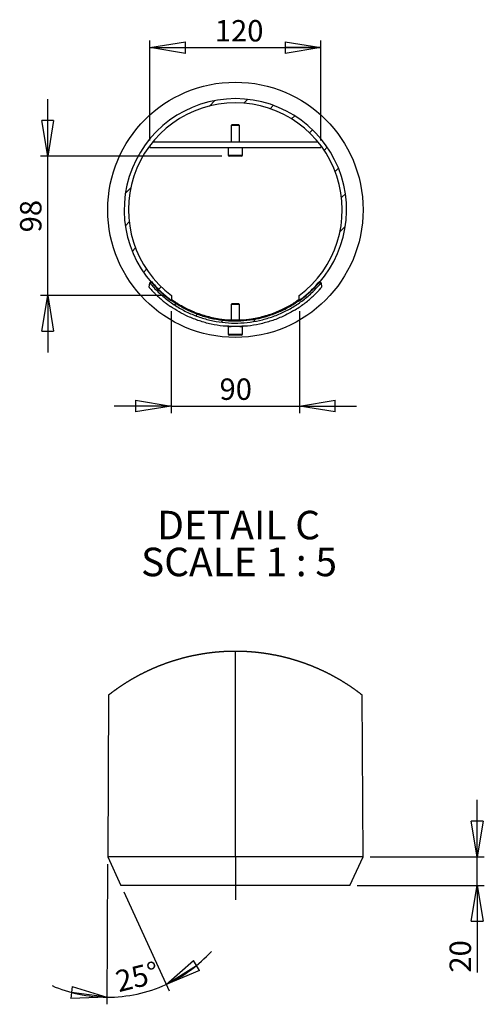
# Model space of a CAD drawing. Extents: x 11 to 14849, y -10 to 20976.
# Drawn here: x 6531 to 9788, y 3765 to 10670 of the extents above; entities that cross this region are included whole.
import ezdxf

# ---------------------------------------------------------------- set-up
doc = ezdxf.new("R2010")
doc.units = 0
doc.header["$LTSCALE"] = 50
doc.linetypes.add('SLD-CONTINUE', pattern=[0])
doc.linetypes.add('SLD-MIXTE-LONG', pattern=[34.29, 30.48, -1.27, 1.27, -1.27])
doc.layers.get('0').update_dxf_attribs({"linetype": 'CONTINUOUS'})
doc.layers.add('FORMAT', color=7, linetype='SLD-CONTINUE')
doc.styles.add('SLDTEXTSTYLE0', font='TXT', dxfattribs={"width": 0.75})
doc.styles.add('SLDTEXTSTYLE1', font='TXT', dxfattribs={"width": 0.681818})
doc.dimstyles.new('SLDDIMSTYLE6', dxfattribs={"dimtxt": 150, "dimasz": 250, "dimexe": 0, "dimexo": 0.0625, "dimgap": 37.5, "dimtad": 1, "dimdec": 0, "dimlfac": 0.1, "dimrnd": 1e-09, "dimzin": 12, "dimtxsty": 'SLDTEXTSTYLE0', "dimblk1": 'CLOSED', "dimblk2": 'CLOSED', "dimsah": 1, "dimcen": 0.09, "dimazin": 3, "dimtfac": 1, "dimtdec": 0, "dimtmove": 0, "dimatfit": 3, "dimtolj": 1, "dimtzin": 12})
doc.dimstyles.new('SLDDIMSTYLE7', dxfattribs={"dimtxt": 150, "dimasz": 250, "dimexe": 0, "dimexo": 0.0625, "dimgap": 37.5, "dimtad": 1, "dimlfac": 0.1, "dimrnd": 1e-09, "dimzin": 12, "dimtxsty": 'SLDTEXTSTYLE0', "dimblk1": 'CLOSED', "dimblk2": 'CLOSED', "dimsah": 1, "dimcen": 0.09, "dimazin": 3, "dimtfac": 1, "dimtmove": 0, "dimatfit": 3, "dimtolj": 1, "dimtzin": 12})
doc.dimstyles.new('SLDDIMSTYLE8', dxfattribs={"dimtxt": 150, "dimasz": 250, "dimexe": 0, "dimexo": 0.0625, "dimgap": 37.5, "dimtad": 1, "dimdec": 4, "dimlfac": 5, "dimzin": 12, "dimtxsty": 'SLDTEXTSTYLE0', "dimblk1": 'CLOSED', "dimblk2": 'CLOSED', "dimsah": 1, "dimcen": 0.09, "dimazin": 3, "dimtfac": 1, "dimtofl": 0, "dimtmove": 0, "dimatfit": 3, "dimtolj": 1, "dimtzin": 12})

# ---------------------------------------------------------------- blocks, each defined once
blk = doc.blocks.new('_CLOSED')
at = {"color": 0, "linetype": 'BYBLOCK'}
for p, q in [((-1, 0.166667), (0, 0)), ((-1, 0.166667), (-1, -0.166667)), ((0, 0), (-1, -0.166667)), ((0, 0), (-1, 0))]:
    blk.add_line(p, q, dxfattribs=at)
blk = doc.blocks.new('_D_11')
at = {"layer": 'FORMAT'}
for p, q in [((6727.5, 9712.7), (6727.5, 10112.7)), ((7949.1, 9712.7), (6677.5, 9712.7)), ((6727.5, 8735.1), (6727.5, 9712.7)), ((7546.1, 8735.1), (6677.5, 8735.1)), ((6727.5, 8735.1), (6727.5, 8335.1))]:
    blk.add_line(p, q, dxfattribs=at)
at = {"layer": 'FORMAT', "xscale": 250, "yscale": 250}
for p, rotation in [((6727.5, 9712.7, -6879.7), 270.0000000000004), ((6727.5, 8735.1, -6879.7), 90.0000000000004)]:
    blk.add_blockref('_CLOSED', p, dxfattribs=dict(at, rotation=rotation))
at = {"layer": 'FORMAT', "insert": (6534.1, 9178.3), "char_height": 150, "attachment_point": 1, "rotation": 90, "style": 'SLDTEXTSTYLE0'}
blk.add_mtext('98', dxfattribs=at)
blk = doc.blocks.new('_D_12')
at = {"layer": 'FORMAT'}
for p, q in [((7443.1, 9822.7), (7443.1, 10523.6)), ((8643.1, 9822.7), (8643.1, 10523.6)), ((7443.1, 10473.6), (8643.1, 10473.6))]:
    blk.add_line(p, q, dxfattribs=at)
at = {"layer": 'FORMAT', "xscale": 250, "yscale": 250, "rotation": 180.0000000000004}
blk.add_blockref('_CLOSED', (7443.1, 10473.6, -6879.7), dxfattribs=at)
at = {"layer": 'FORMAT', "xscale": 250, "yscale": 250}
blk.add_blockref('_CLOSED', (8643.1, 10473.6, -6879.7), dxfattribs=at)
at = {"layer": 'FORMAT', "insert": (7899.1, 10667), "char_height": 150, "attachment_point": 1, "style": 'SLDTEXTSTYLE0'}
blk.add_mtext('120', dxfattribs=at)
blk = doc.blocks.new('_D_13')
at = {"layer": 'FORMAT'}
for p, q in [((7593.1, 8624.7), (7593.1, 7910.4)), ((8493.1, 8624.7), (8493.1, 7910.4)), ((7593.1, 7960.4), (7193.1, 7960.4)), ((7593.1, 7960.4), (8493.1, 7960.4)), ((8493.1, 7960.4), (8893.1, 7960.4))]:
    blk.add_line(p, q, dxfattribs=at)
at = {"layer": 'FORMAT', "xscale": 250, "yscale": 250}
for p, rotation in [((7593.1, 7960.4, -6879.7), 1.043221935520034e-12), ((8493.1, 7960.4, -6879.7), 180.0000000000011)]:
    blk.add_blockref('_CLOSED', p, dxfattribs=dict(at, rotation=rotation))
at = {"layer": 'FORMAT', "insert": (7932.2, 8153.8), "char_height": 150, "attachment_point": 1, "style": 'SLDTEXTSTYLE0'}
blk.add_mtext('90', dxfattribs=at)
blk = doc.blocks.new('_D_14')
at = {"layer": 'FORMAT'}
for p, q in [((7147.8, 4748.6), (7141.8, 3765.3)), ((7260.7, 4553.1), (7579.1, 3859.4))]:
    blk.add_line(p, q, dxfattribs=at)
for start, end in [(294.65204, 317.68273), (246.62135, 269.65204), (269.65204, 294.65204)]:
    blk.add_arc((7148.1, 4798.6), 983.3, start, end, dxfattribs=at)
at = {"layer": 'FORMAT', "xscale": 250, "yscale": 250}
for p, rotation in [((7558.2, 3904.9, -7.9), 211.7843683573155), ((7142.1, 3815.3, -7.9), 352.5197126877969)]:
    blk.add_blockref('_CLOSED', p, dxfattribs=dict(at, rotation=rotation))
at = {"layer": 'FORMAT', "insert": (7190.2, 3995.4), "char_height": 150, "attachment_point": 1, "rotation": 13.81202, "style": 'SLDTEXTSTYLE0'}
blk.add_mtext('25°', dxfattribs=at)
blk = doc.blocks.new('_D_15')
at = {"layer": 'FORMAT'}
for p, q in [((9737.8, 4798.6), (9737.8, 5198.6)), ((8988.1, 4798.6), (9787.8, 4798.6)), ((9737.8, 4598.6), (9737.8, 4798.6)), ((8896.3, 4598.6), (9787.8, 4598.6)), ((9737.8, 4598.6), (9737.8, 3987.7))]:
    blk.add_line(p, q, dxfattribs=at)
at = {"layer": 'FORMAT', "xscale": 250, "yscale": 250}
for p, rotation in [((9737.8, 4798.6, -7.9), 270.0000000000004), ((9737.8, 4598.6, -7.9), 90.0000000000004)]:
    blk.add_blockref('_CLOSED', p, dxfattribs=dict(at, rotation=rotation))
at = {"layer": 'FORMAT', "insert": (9544.5, 3987.7), "char_height": 150, "attachment_point": 1, "rotation": 90, "style": 'SLDTEXTSTYLE0'}
blk.add_mtext('20', dxfattribs=at)
blk = doc.blocks.new('SW_NOTE_0_5')
at = {"layer": 'FORMAT', "color": 0, "char_height": 200, "attachment_point": 2}
for s, insert, style in [('DETAIL C', (546.9, 257.8), 'SLDTEXTSTYLE0'), ('SCALE 1 : 5', (549.6, -0.8), 'SLDTEXTSTYLE1')]:
    blk.add_mtext(s, dxfattribs=dict(at, insert=insert, style=style))

msp = doc.modelspace()

# ---------------------------------------------------------------- linework, layer by layer
at = {"color": 7, "linetype": 'SLD-CONTINUE'}
for p, q in [((7900.169672, 10102.638373), (7862.676961, 10063.813534)), ((8129.026273, 10111.096717), (8102.376657, 10083.500232)), ((8309.101747, 10069.040727), (8286.19048, 10045.315416)), ((8458.90907, 9995.64115), (8437.604177, 9973.579288)), ((8018.615183, 9932.699213), (8013.070183, 9927.154213)), ((8013.070183, 9927.154213), (8013.070183, 9812.699213)), ((8073.070183, 9927.154213), (8013.070183, 9927.154213)), ((8067.525183, 9932.699213), (8018.615183, 9932.699213)), ((8073.070183, 9927.154213), (8067.525183, 9932.699213)), ((8073.070183, 9812.699213), (8073.070183, 9927.154213)), ((8584.454654, 9897.117807), (8563.614518, 9875.537215)), ((7464.483877, 9812.699213), (8621.656488, 9812.699213)), ((7443.070183, 9785.418616), (7443.070183, 9772.699213)), ((7443.070183, 9772.699213), (8643.070183, 9772.699213)), ((7993.070183, 9772.699213), (7993.070183, 9718.699213)), ((8093.070183, 9718.699213), (8093.070183, 9772.699213)), ((8643.070183, 9785.418616), (8643.070183, 9772.699213)), ((8687.299454, 9775.087115), (8665.994561, 9753.025253)), ((8087.070183, 9712.699213), (7999.070183, 9712.699213)), ((8765.882516, 9627.932658), (8742.971249, 9604.207347)), ((7309.901866, 9491.398177), (7272.409155, 9452.573339)), ((8814.197427, 9449.434613), (8787.54781, 9421.838128)), ((7298.592555, 9251.157445), (7271.942938, 9223.560959)), ((8813.73121, 9220.422233), (8776.238499, 9181.597395)), ((7343.169116, 9068.788226), (7320.257849, 9045.062915)), ((7420.145804, 8919.97032), (7398.840911, 8897.908457)), ((7438.5623, 8793.669373), (7442.669858, 8823.900439)), ((7506.291141, 8780.646828), (7495.905504, 8769.892186)), ((7522.525847, 8797.458357), (7501.685711, 8775.877765)), ((8643.470507, 8823.900439), (8647.526141, 8794.051524)), ((7596.076872, 8735.060431), (7596.076872, 8698.070865)), ((8490.063493, 8698.070865), (8490.063493, 8735.060431)), ((7629.935805, 8680.155024), (7619.44655, 8669.293083)), ((8018.615183, 8678.201519), (8013.070183, 8672.656519)), ((8013.070183, 8672.656519), (8013.070183, 8565.000032)), ((8062.451012, 8672.656519), (8013.070183, 8672.656519)), ((8058.868789, 8678.201519), (8018.615183, 8678.201519)), ((8067.525183, 8678.201519), (8058.868789, 8678.201519)), ((8073.070183, 8672.656519), (8062.451012, 8672.656519)), ((8073.070183, 8672.656519), (8067.525183, 8678.201519)), ((8073.070183, 8565.000032), (8073.070183, 8672.656519)), ((7778.524664, 8605.493691), (7766.818464, 8593.371565)), ((7959.588771, 8564.461461), (7946.546477, 8550.95577)), ((8189.270355, 8573.7741), (8170.425368, 8554.259546)), ((7993.070183, 8518.201519), (7993.070183, 8464.201519)), ((8075.371565, 8518.201519), (7993.070183, 8518.201519)), ((8010.570183, 8519.010533), (8010.570183, 8519.166296)), ((8093.070183, 8518.201519), (8075.371565, 8518.201519)), ((8075.570183, 8519.010533), (8075.570183, 8519.166296)), ((8093.070183, 8464.201519), (8093.070183, 8518.201519)), ((8071.495399, 8458.201519), (7999.070183, 8458.201519)), ((8087.070183, 8458.201519), (8071.495399, 8458.201519)), ((7154.967904, 5934.344366), (7148.070157, 4798.565939)), ((8938.070208, 4798.565939), (8931.172461, 5934.344366)), ((7148.070157, 4798.565939), (7239.857138, 4598.56613)), ((8938.070208, 4798.565939), (7148.070157, 4798.565939)), ((8846.283228, 4598.56613), (8938.070208, 4798.565939)), ((8846.283228, 4598.56613), (7239.857138, 4598.56613))]:
    msp.add_line(p, q, dxfattribs=at)
at = {"color": 8, "linetype": 'SLD-CONTINUE'}
for p, q in [((7993.070183, 9718.699213), (8093.070183, 9718.699213)), ((7893.070183, 8572.219933), (7893.070183, 8579.128138)), ((8193.070183, 8573.232726), (8193.070183, 8579.128138)), ((7993.070183, 8464.201519), (8075.371565, 8464.201519)), ((8075.371565, 8464.201519), (8093.070183, 8464.201519))]:
    msp.add_line(p, q, dxfattribs=at)
at = {"color": 7, "linetype": 'SLD-CONTINUE', "flags": 128}
for points in [[(7442.669858, 8823.900439), (7445.554291, 8826.297032), (7448.438725, 8828.693624), (7451.323025, 8831.090104), (7454.207325, 8833.486583)], [(8631.93304, 8833.486583), (8634.817475, 8831.089992), (8637.701909, 8828.693401), (8640.586208, 8826.29692), (8643.470507, 8823.900439)], [(8931.172461, 5934.344366), (8929.279492, 5935.822562), (8927.383989, 5937.295988), (8925.486029, 5938.769415), (8923.585683, 5940.23569), (8921.682805, 5941.701964), (8919.777543, 5943.16347), (8917.869822, 5944.622591), (8915.959716, 5946.076945), (8914.047152, 5947.528914), (8912.132204, 5948.978499), (8910.214797, 5950.4257), (8908.295006, 5951.868132), (8906.372831, 5953.30818), (8904.448271, 5954.74346), (8902.521327, 5956.176356), (8900.591925, 5957.606867), (8898.660213, 5959.03261), (8896.726117, 5960.455969), (8894.789636, 5961.876944), (8892.850772, 5963.29315), (8890.909598, 5964.706973), (8888.966039, 5966.11841), (8887.020171, 5967.52508), (8885.071919, 5968.929366), (8883.121357, 5970.331267), (8881.168485, 5971.7284), (8879.213229, 5973.123148), (8877.255664, 5974.513129), (8875.295788, 5975.900725), (8873.333678, 5977.285937), (8871.369183, 5978.66638), (8869.402379, 5980.04444), (8867.43334, 5981.420115), (8865.461991, 5982.791022), (8863.488332, 5984.159544), (8861.512438, 5985.525683), (8859.534234, 5986.887053), (8857.553795, 5988.243655), (8855.571121, 5989.600256), (8853.586138, 5990.95209), (8851.598919, 5992.299155), (8849.609465, 5993.643835), (8847.617776, 5994.986132), (8845.623851, 5996.326044), (8843.627766, 5997.661189), (8841.629371, 5998.991564), (8839.628816, 6000.319556), (8837.626025, 6001.645163), (8835.621, 6002.966002), (8833.613813, 6004.284457), (8831.604392, 6005.600527), (8829.592809, 6006.911829), (8827.579067, 6008.220747), (8825.563163, 6009.524897), (8823.545024, 6010.826662), (8821.524725, 6012.126044), (8819.502339, 6013.420657), (8817.477718, 6014.712885), (8815.451011, 6016.000346), (8813.422144, 6017.285422), (8811.391116, 6018.56573), (8809.357927, 6019.843653), (8807.322651, 6021.119193), (8805.28529, 6022.389964), (8803.245768, 6023.65835), (8801.20416, 6024.921969), (8799.160466, 6026.183203), (8797.114611, 6027.442053), (8795.066744, 6028.696135), (8793.016717, 6029.947832), (8790.964678, 6031.194762), (8788.910479, 6032.439307), (8786.854267, 6033.679083), (8784.79597, 6034.916476), (8782.735661, 6036.1491), (8780.673266, 6037.37934), (8778.608784, 6038.607195), (8776.542366, 6039.830283), (8774.473861, 6041.050986), (8772.40327, 6042.26692), (8770.330742, 6043.480471), (8768.256128, 6044.689253), (8766.179502, 6045.895651), (8764.100939, 6047.099665), (8762.02029, 6048.298911), (8759.937704, 6049.493388), (8757.853106, 6050.685481), (8755.766571, 6051.875189), (8753.678024, 6053.06013), (8751.587466, 6054.242686), (8749.49497, 6055.420473), (8747.400537, 6056.595877), (8745.304168, 6057.766512), (8743.205786, 6058.934763), (8741.105542, 6060.098246), (8739.003286, 6061.259344), (8736.899168, 6062.418059), (8734.793038, 6063.572005), (8732.685045, 6064.721182), (8730.575115, 6065.867976), (8728.463322, 6067.012385), (8726.349593, 6068.152026), (8724.234, 6069.289282), (8722.116471, 6070.42177), (8719.997079, 6071.54949), (8717.875824, 6072.674826), (8715.752632, 6073.797778), (8713.627652, 6074.915961), (8711.500809, 6076.03176), (8709.372029, 6077.14279), (8707.241461, 6078.251437), (8705.109105, 6079.355315), (8702.974812, 6080.456808), (8700.83873, 6081.553534), (8698.70086, 6082.647875), (8696.561128, 6083.737448), (8694.419533, 6084.824637), (8692.276225, 6085.909441), (8690.131054, 6086.987093), (8687.984094, 6088.064745), (8685.835421, 6089.135245), (8683.684886, 6090.205744), (8681.532562, 6091.271475), (8679.378525, 6092.332438), (8677.222699, 6093.391016), (8675.065086, 6094.444827), (8672.905758, 6095.496252), (8670.744643, 6096.54291), (8668.581814, 6097.587183), (8666.417271, 6098.626688), (8664.250978, 6099.663809), (8662.082933, 6100.696162), (8659.913212, 6101.72613), (8657.741778, 6102.75133), (8655.56863, 6103.771761), (8653.393768, 6104.792193), (8651.21723, 6105.805472), (8649.038978, 6106.816367), (8646.85905, 6107.824877), (8644.677483, 6108.828619), (8642.494202, 6109.827593), (8640.309282, 6110.824183), (8638.122723, 6111.818388), (8635.934487, 6112.807825), (8633.744613, 6113.792494), (8631.553099, 6114.774779), (8629.359946, 6115.754679), (8627.165191, 6116.727427), (8624.968797, 6117.700175), (8622.770802, 6118.66577), (8620.571167, 6119.631365), (8618.369967, 6120.589808), (8616.167128, 6121.545866), (8613.962725, 6122.499541), (8611.756757, 6123.448447), (8609.549187, 6124.394968), (8607.340053, 6125.336722), (8605.129354, 6126.273707), (8602.91709, 6127.208308), (8600.703262, 6128.13814), (8598.487907, 6129.065588), (8596.270986, 6129.988268), (8594.052576, 6130.908564), (8591.832601, 6131.824091), (8589.611099, 6132.737234), (8587.388106, 6133.645609), (8585.163586, 6134.549216), (8582.937576, 6135.450438), (8580.710039, 6136.349276), (8578.481049, 6137.243346), (8576.250531, 6138.132647), (8574.018561, 6139.019564), (8571.785137, 6139.901713), (8569.550224, 6140.779093), (8567.313858, 6141.654089), (8565.076001, 6142.526701), (8562.836729, 6143.394545), (8560.596004, 6144.25762), (8558.353864, 6145.118311), (8556.110271, 6145.974234), (8553.865262, 6146.827773), (8551.618837, 6147.676543), (8549.371034, 6148.520544), (8547.121778, 6149.362162), (8544.871144, 6150.199011), (8542.619095, 6151.033476), (8540.365704, 6151.863173), (8538.110897, 6152.690485), (8535.854712, 6153.513029), (8533.597187, 6154.333189), (8531.338282, 6155.148581), (8529.078037, 6155.959204), (8526.81645, 6156.767443), (8524.553486, 6157.570914), (8522.289217, 6158.369616), (8520.023607, 6159.165934), (8517.756693, 6159.959868), (8515.488439, 6160.749033), (8513.21888, 6161.53343), (8510.948018, 6162.315443), (8508.675851, 6163.092688), (8506.402381, 6163.865164), (8504.127644, 6164.635256), (8501.851641, 6165.40058), (8499.574334, 6166.163519), (8497.295797, 6166.92169), (8495.015994, 6167.677477), (8492.734924, 6168.428496), (8490.452588, 6169.174746), (8488.169022, 6169.918612), (8485.884227, 6170.65771), (8483.598203, 6171.392039), (8481.310949, 6172.123984), (8479.022503, 6172.853545), (8476.732828, 6173.578337), (8474.441961, 6174.298361), (8472.149901, 6175.013617), (8469.856613, 6175.726488), (8467.562169, 6176.436976), (8465.266571, 6177.140311), (8462.96978, 6177.841261), (8460.671798, 6178.539828), (8458.372698, 6179.233626), (8456.072405, 6179.922655), (8453.770995, 6180.609301), (8451.468468, 6181.291178), (8449.164749, 6181.970671), (8446.859949, 6182.645396), (8444.554031, 6183.315352), (8442.246959, 6183.982924), (8439.938806, 6184.645728), (8437.629536, 6185.303763), (8435.319186, 6185.959414), (8433.007755, 6186.610297), (8430.695244, 6187.258795), (8428.381652, 6187.902525), (8426.06698, 6188.541487), (8423.751265, 6189.178065), (8421.43447, 6189.809874), (8419.116631, 6190.439299), (8416.79775, 6191.061572), (8414.477826, 6191.683844), (8412.156895, 6192.298964), (8409.834922, 6192.9117), (8407.511942, 6193.522051), (8405.18792, 6194.127634), (8402.862929, 6194.728449), (8400.536932, 6195.324496), (8398.20993, 6195.918158), (8395.881959, 6196.509436), (8393.553019, 6197.093562), (8391.223073, 6197.675303), (8388.892196, 6198.25466), (8386.560314, 6198.826865), (8384.227537, 6199.399069), (8381.893754, 6199.964121), (8379.559078, 6200.526789), (8377.223432, 6201.084689), (8374.886893, 6201.640204), (8372.549422, 6202.190951), (8370.21102, 6202.736929), (8367.871724, 6203.280524), (8365.531534, 6203.81935), (8363.19045, 6204.355791), (8360.848472, 6204.885081), (8358.5056, 6205.41437), (8356.16187, 6205.936507), (8353.817266, 6206.456259), (8351.471786, 6206.971243), (8349.125468, 6207.483843), (8346.778293, 6207.991675), (8344.430279, 6208.494738), (8342.081428, 6208.995417), (8339.731738, 6209.491328), (8337.381248, 6209.984854), (8335.029919, 6210.471228), (8332.677789, 6210.955218), (8330.324859, 6211.436823), (8327.971127, 6211.91366), (8325.616613, 6212.385729), (8323.261299, 6212.855414), (8320.90522, 6213.32033), (8318.548359, 6213.780478), (8316.190753, 6214.235857), (8313.832365, 6214.688853), (8311.473251, 6215.139464), (8309.113372, 6215.582922), (8306.752768, 6216.023997), (8304.391418, 6216.462687), (8302.02936, 6216.896609), (8299.666576, 6217.325762), (8297.303085, 6217.750147), (8294.938885, 6218.172148), (8292.573978, 6218.589381), (8290.208381, 6219.004229), (8287.842114, 6219.411925), (8285.475139, 6219.819621), (8283.107512, 6220.220164), (8280.739215, 6220.618323), (8278.370265, 6221.011713), (8276.000664, 6221.40272), (8273.630411, 6221.788958), (8271.259506, 6222.170428), (8268.887986, 6222.547129), (8266.515833, 6222.921446), (8264.143065, 6223.293379), (8261.769664, 6223.65816), (8259.395685, 6224.020556), (8257.021092, 6224.380568), (8254.645903, 6224.733427), (8252.270118, 6225.083903), (8249.893774, 6225.42961), (8247.516834, 6225.772932), (8245.139353, 6226.111487), (8242.761296, 6226.445273), (8240.382679, 6226.776675), (8238.003523, 6227.103308), (8235.623826, 6227.427557), (8233.243589, 6227.744654), (8230.86283, 6228.059367), (8228.48155, 6228.371695), (8226.099749, 6228.676871), (8223.717444, 6228.979662), (8221.334655, 6229.28007), (8218.951345, 6229.573325), (8216.567569, 6229.864195), (8214.18329, 6230.152682), (8211.798545, 6230.4364), (8209.413335, 6230.71535), (8207.027659, 6230.989531), (8204.641536, 6231.261328), (8202.254966, 6231.528357), (8199.867949, 6231.790617), (8197.480495, 6232.050494), (8195.092611, 6232.305602), (8192.704309, 6232.555941), (8190.315588, 6232.803896), (8187.926466, 6233.047083), (8185.536934, 6233.285502), (8183.147012, 6233.521536), (8180.756698, 6233.752802), (8178.366002, 6233.9793), (8175.974934, 6234.203413), (8173.583502, 6234.422758), (8171.191698, 6234.637335), (8168.79954, 6234.849528), (8166.407038, 6235.056952), (8164.014191, 6235.259608), (8161.621008, 6235.459879), (8159.2275, 6235.655383), (8156.833666, 6235.846117), (8154.439515, 6236.034468), (8152.045057, 6236.21805), (8149.6503, 6236.396864), (8147.255246, 6236.573294), (8144.859894, 6236.744955), (8142.464271, 6236.911848), (8140.068369, 6237.076357), (8137.672197, 6237.236098), (8135.275755, 6237.39107), (8132.879071, 6237.543658), (8130.482126, 6237.689093), (8128.084949, 6237.834528), (8125.687529, 6237.972811), (8123.289885, 6238.10871), (8120.892009, 6238.23984), (8118.493923, 6238.368586), (8116.095633, 6238.492564), (8113.697132, 6238.611773), (8111.298441, 6238.726214), (8108.899555, 6238.838271), (8106.500491, 6238.945559), (8104.10125, 6239.050463), (8101.701837, 6239.150599), (8099.302266, 6239.245966), (8096.902537, 6239.336565), (8094.502658, 6239.42478), (8092.102635, 6239.508227), (8089.702477, 6239.586905), (8087.302189, 6239.663199), (8084.901779, 6239.734724), (8082.501253, 6239.803866), (8080.100621, 6239.865855), (8077.699883, 6239.925459), (8075.29905, 6239.98268), (8072.898126, 6240.032748), (8070.49712, 6240.080431), (8068.096038, 6240.125731), (8065.694886, 6240.163878), (8063.293671, 6240.199641), (8060.892401, 6240.233019), (8058.491081, 6240.259245), (8056.089718, 6240.283087), (8053.688319, 6240.302161), (8051.286891, 6240.31885), (8048.88544, 6240.330771), (8046.483973, 6240.337923), (8044.082496, 6240.342692), (8041.681017, 6240.342692), (8039.279541, 6240.337923), (8036.878076, 6240.328387), (8034.476628, 6240.316466), (8032.075204, 6240.299776), (8029.67381, 6240.280703), (8027.272453, 6240.256861), (8024.871142, 6240.228251), (8022.469879, 6240.194872), (8020.068673, 6240.159109), (8017.667533, 6240.118578), (8015.266462, 6240.073279), (8012.865468, 6240.025595), (8010.464558, 6239.973143), (8008.063739, 6239.918307), (8005.663018, 6239.856318), (8003.262401, 6239.791945), (8000.861889, 6239.725188), (7998.461498, 6239.651278), (7996.061233, 6239.574984), (7993.661099, 6239.496306), (7991.261099, 6239.410475), (7988.861244, 6239.32226), (7986.461537, 6239.231661), (7984.061989, 6239.13391), (7981.662604, 6239.033774), (7979.263387, 6238.92887), (7976.864351, 6238.821581), (7974.465497, 6238.709525), (7972.066834, 6238.592699), (7969.668366, 6238.47349), (7967.270104, 6238.349512), (7964.872055, 6238.220766), (7962.474216, 6238.087252), (7960.07661, 6237.951353), (7957.679227, 6237.810686), (7955.282078, 6237.667635), (7952.885179, 6237.519816), (7950.488532, 6237.367228), (7948.092137, 6237.209872), (7945.696002, 6237.050131), (7943.300147, 6236.885622), (7940.904562, 6236.718729), (7938.509256, 6236.544684), (7936.114248, 6236.370638), (7933.719538, 6236.18944), (7931.325127, 6236.005858), (7928.931022, 6235.817507), (7926.537244, 6235.624388), (7924.143782, 6235.428885), (7921.750656, 6235.228613), (7919.357855, 6235.025957), (7916.965409, 6234.816149), (7914.573307, 6234.603957), (7912.181568, 6234.38938), (7909.790183, 6234.167651), (7907.39917, 6233.945921), (7905.00854, 6233.717039), (7902.618291, 6233.485773), (7900.228424, 6233.249739), (7897.838958, 6233.008936), (7895.449901, 6232.765749), (7893.061245, 6232.517794), (7890.673008, 6232.26507), (7888.28519, 6232.009962), (7885.897801, 6231.750086), (7883.510858, 6231.485442), (7881.124363, 6231.218413), (7878.738296, 6230.946616), (7876.352694, 6230.67005), (7873.967558, 6230.3911), (7871.582888, 6230.107382), (7869.198703, 6229.818896), (7866.814982, 6229.528025), (7864.431765, 6229.232386), (7862.049032, 6228.934363), (7859.666821, 6228.629187), (7857.285094, 6228.321627), (7854.903907, 6228.011683), (7852.523223, 6227.694586), (7850.143079, 6227.375105), (7847.763457, 6227.05324), (7845.384393, 6226.726607), (7843.00587, 6226.395205), (7840.627887, 6226.059035), (7838.250481, 6225.72048), (7835.873653, 6225.377158), (7833.497383, 6225.029066), (7831.12171, 6224.678591), (7828.746613, 6224.323347), (7826.372113, 6223.963335), (7823.998209, 6223.600939), (7821.62492, 6223.233775), (7819.252245, 6222.864226), (7816.880186, 6222.489909), (7814.508759, 6222.110823), (7812.137965, 6221.726969), (7809.767805, 6221.340731), (7807.398297, 6220.949725), (7805.02946, 6220.556334), (7802.661255, 6220.158175), (7800.29374, 6219.755247), (7797.926896, 6219.349936), (7795.560722, 6218.937472), (7793.195237, 6218.525008), (7790.830441, 6218.105391), (7788.466353, 6217.68339), (7786.102973, 6217.259005), (7783.740301, 6216.827467), (7781.378337, 6216.393546), (7779.017117, 6215.95724), (7776.656624, 6215.513781), (7774.296858, 6215.067938), (7771.937855, 6214.619711), (7769.579597, 6214.164332), (7767.222103, 6213.708952), (7764.865373, 6213.24642), (7762.509406, 6212.781504), (7760.154222, 6212.311819), (7757.799819, 6211.839751), (7755.446218, 6211.360529), (7753.093418, 6210.881308), (7750.7414, 6210.394934), (7748.39022, 6209.906176), (7746.039842, 6209.415034), (7743.690282, 6208.916739), (7741.341561, 6208.41606), (7738.993679, 6207.912997), (7736.646653, 6207.402781), (7734.300465, 6206.890181), (7731.955115, 6206.375197), (7729.61066, 6205.855444), (7727.267042, 6205.330923), (7724.924319, 6204.804018), (7722.58249, 6204.269961), (7720.241517, 6203.735903), (7717.901476, 6203.194693), (7715.562329, 6202.651099), (7713.224076, 6202.10512), (7710.886754, 6201.554373), (7708.550327, 6200.998858), (7706.214868, 6200.438574), (7703.880303, 6199.875906), (7701.546707, 6199.30847), (7699.214042, 6198.73865), (7696.882345, 6198.164061), (7694.55158, 6197.584704), (7692.221821, 6197.002962), (7689.89303, 6196.416453), (7687.565208, 6195.825175), (7685.238354, 6195.231512), (7682.912507, 6194.633082), (7680.587665, 6194.032267), (7678.263829, 6193.426684), (7675.940998, 6192.816332), (7673.619174, 6192.203596), (7671.298392, 6191.586092), (7668.978654, 6190.96382), (7666.659959, 6190.339163), (7664.34227, 6189.709738), (7662.025661, 6189.077929), (7659.710095, 6188.441351), (7657.395572, 6187.800005), (7655.082167, 6187.156275), (7652.769804, 6186.507777), (7650.458522, 6185.856894), (7648.148358, 6185.201243), (7645.839274, 6184.540823), (7643.531308, 6183.87802), (7641.224422, 6183.210448), (7638.918653, 6182.538107), (7636.614003, 6181.863383), (7634.310507, 6181.18389), (7632.008128, 6180.502013), (7629.706905, 6179.815367), (7627.406799, 6179.123953), (7625.107885, 6178.430155), (7622.810088, 6177.731589), (7620.513484, 6177.030638), (7618.218035, 6176.324919), (7615.923778, 6175.614432), (7613.630712, 6174.90156), (7611.338839, 6174.18392), (7609.048158, 6173.463896), (7606.758669, 6172.739104), (7604.47041, 6172.009543), (7602.183342, 6171.277598), (7599.897504, 6170.540884), (7597.612895, 6169.801787), (7595.329553, 6169.057921), (7593.047403, 6168.309287), (7590.766557, 6167.558268), (7588.48694, 6166.802481), (7586.208552, 6166.04431), (7583.931469, 6165.281371), (7581.655652, 6164.513663), (7579.381138, 6163.743571), (7577.107855, 6162.971095), (7574.835912, 6162.191466), (7572.565236, 6161.409453), (7570.2959, 6160.625056), (7568.027869, 6159.83589), (7565.761142, 6159.041956), (7563.495718, 6158.245638), (7561.231673, 6157.444552), (7558.968932, 6156.641081), (7556.707532, 6155.832842), (7554.44751, 6155.019835), (7552.188829, 6154.204443), (7549.931489, 6153.384283), (7547.675528, 6152.561739), (7545.420982, 6151.734427), (7543.167778, 6150.902346), (7540.915951, 6150.067881), (7538.665541, 6149.231032), (7536.416509, 6148.389414), (7534.168892, 6147.543028), (7531.922691, 6146.694258), (7529.677905, 6145.84072), (7527.434536, 6144.982413), (7525.192619, 6144.121722), (7522.952117, 6143.258646), (7520.713069, 6142.390803), (7518.475473, 6141.518191), (7516.239331, 6140.643195), (7514.004641, 6139.76343), (7511.771441, 6138.878897), (7509.539694, 6137.99198), (7507.309437, 6137.102679), (7505.08067, 6136.208609), (7502.853394, 6135.309771), (7500.627607, 6134.408549), (7498.403311, 6133.502558), (7496.180542, 6132.594183), (7493.959301, 6131.68104), (7491.739586, 6130.765513), (7489.521362, 6129.845217), (7487.304703, 6128.920153), (7485.089608, 6127.992705), (7482.87604, 6127.062872), (7480.664, 6126.125887), (7478.453562, 6125.188902), (7476.244651, 6124.247149), (7474.037342, 6123.300627), (7471.831598, 6122.349337), (7469.627455, 6121.398047), (7467.424877, 6120.439604), (7465.223901, 6119.478777), (7463.024564, 6118.515566), (7460.826792, 6117.547587), (7458.630659, 6116.574839), (7456.436128, 6115.599707), (7454.243236, 6114.622191), (7452.051983, 6113.639906), (7449.862369, 6112.652853), (7447.674394, 6111.663416), (7445.488096, 6110.669211), (7443.303436, 6109.672621), (7441.120416, 6108.671263), (7438.93911, 6107.667521), (7436.759442, 6106.65901), (7434.581489, 6105.645731), (7432.405211, 6104.632452), (7430.23061, 6103.612021), (7428.057723, 6102.589205), (7425.886549, 6101.564005), (7423.717089, 6100.534037), (7421.549343, 6099.501685), (7419.38331, 6098.464564), (7417.219028, 6097.422675), (7415.056423, 6096.378401), (7412.895605, 6095.331744), (7410.736576, 6094.280318), (7408.57926, 6093.224123), (7406.423733, 6092.165545), (7404.269919, 6091.104582), (7402.117893, 6090.038851), (7399.967656, 6088.968352), (7397.819206, 6087.895468), (7395.672545, 6086.817816), (7393.527672, 6085.73778), (7391.384662, 6084.65536), (7389.243365, 6083.568171), (7387.10393, 6082.476214), (7384.966284, 6081.381873), (7382.830501, 6080.285147), (7380.69658, 6079.183653), (7378.564448, 6078.077391), (7376.434103, 6076.968745), (7374.305696, 6075.857714), (7372.179151, 6074.741915), (7370.054394, 6073.621348), (7367.931575, 6072.50078), (7365.810544, 6071.373061), (7363.69145, 6070.242957), (7361.574293, 6069.110468), (7359.458924, 6067.973212), (7357.345492, 6066.833571), (7355.233997, 6065.689162), (7353.124366, 6064.542368), (7351.016671, 6063.390807), (7348.910913, 6062.236861), (7346.807018, 6061.078146), (7344.705135, 6059.917048), (7342.605114, 6058.751181), (7340.507105, 6057.58293), (7338.411033, 6056.412295), (7336.316899, 6055.234507), (7334.224701, 6054.056719), (7332.134441, 6052.874163), (7330.046267, 6051.689223), (7327.959955, 6050.499514), (7325.87573, 6049.305037), (7323.793441, 6048.11056), (7321.71309, 6046.90893), (7319.634825, 6045.707301), (7317.558572, 6044.500903), (7315.484256, 6043.289736), (7313.412026, 6042.076186), (7311.341808, 6040.860251), (7309.273601, 6039.639548), (7307.20748, 6038.414076), (7305.143297, 6037.186221), (7303.081274, 6035.955981), (7301.021263, 6034.723357), (7298.963264, 6033.48358), (7296.907351, 6032.243803), (7294.853524, 6030.999258), (7292.801783, 6029.749945), (7290.752128, 6028.500632), (7288.70456, 6027.244166), (7286.659077, 6025.9877), (7284.615681, 6024.724081), (7282.574371, 6023.460463), (7280.535221, 6022.192076), (7278.498158, 6020.918921), (7276.463181, 6019.643382), (7274.430365, 6018.365458), (7272.399709, 6017.082766), (7270.371214, 6015.79769), (7268.344805, 6014.510229), (7266.320557, 6013.218001), (7264.298469, 6011.923388), (7262.278542, 6010.624007), (7260.260702, 6009.322241), (7258.24517, 6008.015707), (7256.231726, 6006.706789), (7254.220516, 6005.395487), (7252.211467, 6004.079417), (7250.204578, 6002.760962), (7248.199925, 6001.437739), (7246.197507, 6000.112132), (7244.19725, 5998.78414), (7242.199228, 5997.45138), (7240.203441, 5996.116236), (7238.209889, 5994.776324), (7236.218498, 5993.434027), (7234.229416, 5992.089346), (7232.24257, 5990.739897), (7230.257959, 5989.388064), (7228.275657, 5988.031462), (7226.295516, 5986.672476), (7224.317685, 5985.311106), (7222.342164, 5983.944968), (7220.368877, 5982.576445), (7218.397901, 5981.205538), (7216.429159, 5979.829863), (7214.462802, 5978.451804), (7212.49868, 5977.068976), (7210.536868, 5975.683764), (7208.577365, 5974.296168), (7206.620172, 5972.903803), (7204.665289, 5971.509055), (7202.71279, 5970.111922), (7200.762526, 5968.71002), (7198.81472, 5967.305735), (7196.86915, 5965.896681), (7194.925964, 5964.485243), (7192.985162, 5963.071421), (7191.04667, 5961.655215), (7189.110563, 5960.23424), (7187.176839, 5958.810881), (7185.245499, 5957.382754), (7183.316544, 5955.952242), (7181.389898, 5954.519347), (7179.465711, 5953.081683), (7177.543909, 5951.641634), (7175.62449, 5950.199202), (7173.70753, 5948.752001), (7171.79288, 5947.302416), (7169.880763, 5945.850447), (7167.97103, 5944.39371), (7166.063682, 5942.934588), (7164.158792, 5941.470698), (7162.25636, 5940.006808), (7160.356313, 5938.538149), (7158.458799, 5937.064722), (7156.56367, 5935.591296), (7154.967904, 5934.344366)]]:
    msp.add_lwpolyline(points, dxfattribs=at)
at = {"color": 7, "linetype": 'SLD-CONTINUE'}
msp.add_circle((8043.070183, 9336.497786), 895, dxfattribs=at)
for centre, radius, start, end in [((8043.070183, 9336.497786), 779.353549, 304.9977096031, 235.002290397), ((8043.070183, 9336.497786), 749.352995, 306.6200424663, 233.3799575337), ((7999.070183, 9718.699213), 6, 180, 270), ((8087.070183, 9718.699213), 6, 270, 0), ((8043.070183, 9336.497786), 772.080815, 258.7973231869, 281.2026768131), ((8010.570183, 8520.701519), 2.5, 270, 320.8218575742), ((8075.570183, 8520.701519), 2.5, 220.1033259061, 270), ((7999.070183, 8464.201519), 6, 180, 270), ((8087.070183, 8464.201519), 6, 270, 0)]:
    msp.add_arc(centre, radius, start, end, dxfattribs=at)
for points, knots in [([(7438.5623, 8793.669373), (7438.81787, 8793.287426), (7439.32901, 8792.523531), (7443.757211, 8787.216708), (7451.533351, 8778.273675), (7463.368761, 8765.315829), (7478.803648, 8749.341991), (7497.455394, 8731.221832), (7519.117828, 8711.67878), (7541.981893, 8692.604291), (7565.24416, 8674.607855), (7580.64075, 8663.766996), (7588.339537, 8658.34622)], [0, 0, 0, 0, 0.0913420666, 0.1826840303, 0.2895832753, 0.3964793029, 0.5031318363, 0.6097783205, 0.7153530388, 0.8209321786, 0.9104603677, 1, 1, 1, 1]), ([(7442.669858, 8823.900439), (7462.093485, 8802.044021), (7501.002683, 8758.261483), (7568.168241, 8701.409708), (7640.716236, 8651.835418), (7718.615635, 8611.059094), (7800.506455, 8579.137217), (7885.452566, 8556.503158), (7972.431801, 8543.779561), (8060.271161, 8540.774627), (8147.930017, 8547.523335), (8234.248023, 8564.301163), (8318.176509, 8590.550596), (8398.657997, 8625.954932), (8474.548453, 8670.341482), (8544.916551, 8722.925145), (8601.052821, 8774.906461), (8631.821847, 8810.445811), (8643.470507, 8823.900439)], [0, 0, 0, 0, 0.0639989591, 0.1282020204, 0.1922011169, 0.2562002338, 0.3204032587, 0.38440197, 0.4483957352, 0.5125934369, 0.5765873525, 0.6406141239, 0.7048452192, 0.7688717347, 0.8328534055, 0.8970388261, 0.9610205509, 1, 1, 1, 1]), ([(7454.207325, 8833.486583), (7473.25764, 8812.050216), (7511.419024, 8769.109116), (7577.293702, 8713.34994), (7648.447354, 8664.728351), (7724.849529, 8624.73556), (7805.166415, 8593.426994), (7888.47988, 8571.22782), (7973.78737, 8558.748676), (8059.938424, 8555.801309), (8145.912761, 8562.420024), (8230.572352, 8578.87515), (8312.888615, 8604.620093), (8391.823692, 8639.344083), (8466.255584, 8682.877527), (8535.271032, 8734.450182), (8590.329187, 8785.432787), (8620.507533, 8820.289753), (8631.93304, 8833.486583)], [0, 0, 0, 0, 0.0639987768, 0.1282016556, 0.1922005725, 0.2561995102, 0.3204023518, 0.3844008758, 0.4483943749, 0.5125918069, 0.5765854592, 0.6406126087, 0.7048440863, 0.7688709749, 0.8328521435, 0.897037055, 0.9610182787, 1, 1, 1, 1]), ([(8454.00225, 8630.255238), (8466.215766, 8637.816949), (8490.638798, 8652.937894), (8524.665975, 8677.341792), (8555.439801, 8701.834358), (8582.040015, 8725.173537), (8604.084491, 8746.289754), (8621.726062, 8764.461852), (8634.914016, 8778.933543), (8642.809004, 8788.098701), (8646.874428, 8793.029917), (8647.308904, 8793.710988), (8647.526141, 8794.051524)], [0, 0, 0, 0, 0.1088105373, 0.2175854422, 0.3250430313, 0.4324983975, 0.5360839136, 0.6396782213, 0.7443422461, 0.8490098642, 0.9245049095, 1, 1, 1, 1]), ([(7596.076872, 8708.90279), (7596.19946, 8708.801186), (7597.356157, 8707.842483), (7605.738646, 8701.709707), (7621.207582, 8690.974439), (7643.251041, 8676.71823), (7671.22477, 8660.221923), (7706.850876, 8641.431145), (7749.53771, 8622.036212), (7796.844958, 8604.26271), (7845.165129, 8589.585282), (7877.104019, 8582.613375), (7893.070183, 8579.128138)], [0, 0, 0, 0, 0.0118568198, 0.1118770411, 0.2112923629, 0.3107741906, 0.4207708737, 0.5307941863, 0.6568774445, 0.7829072574, 0.8914759312, 1, 1, 1, 1]), ([(8193.070183, 8579.128138), (8210.082119, 8582.865669), (8244.114482, 8590.342596), (8292.689971, 8605.447411), (8337.77066, 8622.616789), (8379.660195, 8641.590457), (8417.146366, 8661.38869), (8447.57827, 8679.609804), (8469.870973, 8694.304333), (8483.911976, 8704.250929), (8488.262421, 8707.539812), (8490.063493, 8708.9014)], [0, 0, 0, 0, 0.1159795493, 0.2320169766, 0.3475815487, 0.4631831104, 0.5879640797, 0.7126974743, 0.818908961, 0.9250288236, 1, 1, 1, 1]), ([(7988.705563, 8519.894335), (7978.328727, 8520.319898), (7939.434501, 8521.914983), (7872.820026, 8534.086956), (7790.065731, 8556.207417), (7715.000501, 8585.874087), (7647.425545, 8619.857437), (7608.034903, 8645.516606), (7588.339537, 8658.34622)], [0, 0, 0, 0, 0.0726211824, 0.2721970865, 0.4717725936, 0.6713486335, 0.8356739383, 1, 1, 1, 1]), ([(8454.00225, 8630.255238), (8428.057146, 8615.88648), (8377.132815, 8587.683878), (8296.003498, 8556.328297), (8213.34034, 8534.048572), (8146.455468, 8521.887548), (8107.311233, 8520.288349), (8096.68401, 8519.854184)], [0, 0, 0, 0, 0.2354546259, 0.4621438286, 0.6888324262, 0.9155214747, 1, 1, 1, 1]), ([(7988.218509, 8519.938461), (7989.307535, 8519.829213), (7991.486533, 8519.610623), (8000.15317, 8518.961359), (8008.099078, 8518.616617), (8010.969887, 8518.492063)], [0, 0, 0, 0, 0.3895558471, 0.7794501116, 1, 1, 1, 1]), ([(8010.570183, 8519.010533), (8005.977183, 8519.19856), (7996.791025, 8519.57462), (7989.149219, 8519.997011), (7988.766726, 8519.95531), (7988.598857, 8519.937008)], [0, 0, 0, 0, 0.3594262793, 0.7188650266, 1, 1, 1, 1]), ([(8075.570183, 8519.166296), (8075.211242, 8519.173467), (8074.493366, 8519.187809), (8068.896935, 8519.037976), (8060.652843, 8518.850711), (8050.35425, 8518.709421), (8039.253331, 8518.688128), (8028.582998, 8518.79624), (8019.536619, 8518.980744), (8013.173769, 8519.146559), (8010.764638, 8519.194504), (8010.607818, 8519.171755), (8010.570183, 8519.166296)], [0, 0, 0, 0, 0.1073040579, 0.2146064121, 0.3219559941, 0.4293494338, 0.5367019819, 0.6440042005, 0.7513330554, 0.8587200066, 0.9660943619, 1, 1, 1, 1]), ([(8074.228475, 8518.440306), (8077.934907, 8518.608664), (8086.629781, 8519.003611), (8095.498798, 8519.676691), (8097.191292, 8519.865184), (8098.037385, 8519.959413)], [0, 0, 0, 0, 0.2709082161, 0.6355202228, 1, 1, 1, 1]), ([(8097.786711, 8519.953868), (8097.40386, 8519.961461), (8096.595051, 8519.977502), (8088.437386, 8519.530856), (8079.692295, 8519.177223), (8075.570183, 8519.010533)], [0, 0, 0, 0, 0.3220970713, 0.6804616291, 1, 1, 1, 1])]:
    msp.add_open_spline(points, degree=3, knots=knots, dxfattribs=at)
at = {"layer": 'FORMAT', "linetype": 'SLD-MIXTE-LONG', "ltscale": 10}
for q in [(8043.070183, 6240.342692), (8043.070183, 4498.566225)]:
    msp.add_line((8043.070183, 4798.565939), q, dxfattribs=at)

# ---------------------------------------------------------------- block references
at = {"layer": 'FORMAT'}
msp.add_blockref('SW_NOTE_0_5', (7519.023627, 6968.024868), dxfattribs=at)

# ---------------------------------------------------------------- dimensions: what is measured, and where the dimension line sits
dim = msp.add_linear_dim(base=(8643.070183, 10473.593557), p1=(7443.070183, 9772.699213), p2=(8643.070183, 9772.699213), dimstyle='SLDDIMSTYLE7', dxfattribs=at)
dim.commit()
dim.dimension.update_dxf_attribs({"geometry": '_D_12', "text_midpoint": (8065.307598, 10473.593557), "dimtype": 160})
for base, p1, p2, angle, dimstyle, picture, middle in [((6727.48518, 9712.699213), (7596.076872, 8735.060431), (7999.070183, 9712.699213), 90, 'SLDDIMSTYLE6', '_D_11', (6727.48518, 9289.090453)), ((8493.070183, 7960.436066), (7593.070183, 8674.7462), (8493.070183, 8674.7462), 0, 'SLDDIMSTYLE7', '_D_13', (8043.070183, 7960.436066)), ((9737.821533, 4798.56613), (8846.283209, 4598.56613), (8938.070183, 4798.56613), 90, 'SLDDIMSTYLE7', '_D_15', (9737.821533, 4098.56613))]:
    dim = msp.add_linear_dim(base=base, p1=p1, p2=p2, angle=angle, dimstyle=dimstyle, dxfattribs=at)
    dim.commit()
    dim.dimension.update_dxf_attribs({"geometry": picture, "text_midpoint": middle, "dimtype": 160})
dim = msp.add_angular_dim_2l(base=(7355.066146, 3837.276969), line1=((7239.857156, 4598.56613), (7148.070183, 4798.56613)), line2=((7148.070181, 4798.565939), (7154.967892, 5934.344367)), dimstyle='SLDDIMSTYLE8', dxfattribs=at)
dim.commit()
dim.dimension.update_dxf_attribs({"geometry": '_D_14', "text_midpoint": (7382.826031, 3843.676675), "dimtype": 162})

doc.saveas('drawing.dxf')
